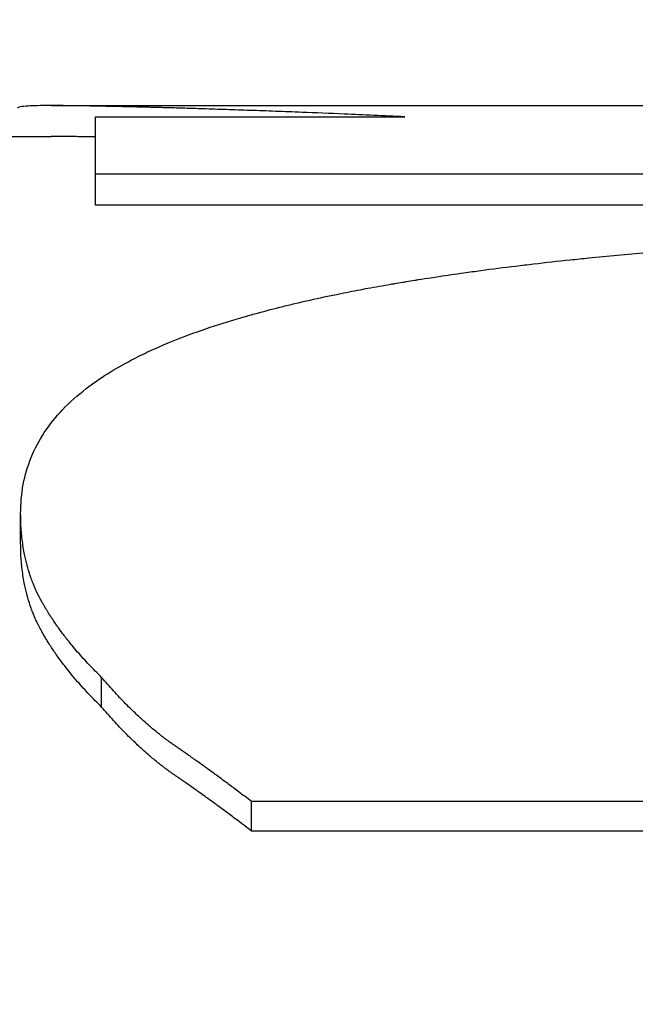
# Model space of a CAD drawing. Units: inches. Extents: x 23 to 368, y 11 to 244.
# Drawn here: x 194 to 194, y 136 to 136 of the extents above; entities that cross this region are included whole.
import ezdxf

# ---------------------------------------------------------------- set-up
doc = ezdxf.new("R2010")
doc.units = ezdxf.units.IN
doc.header["$LTSCALE"] = 23
doc.header["$MEASUREMENT"] = 0
for name, color, linetype, lineweight in [('Dimensions(ANSI)', 7, 'Continuous', 18), ('Visible Edges(ANSI)', 7, 'Continuous', 25), ('Visible Tangent Edges(ANSI)', 7, 'Continuous', 25)]:
    doc.layers.add(name, color=color, linetype=linetype, lineweight=lineweight)
doc.styles.add('MESTEK', font='arial.ttf')
doc.dimstyles.new('MESTEK FRACTIONS', dxfattribs={"dimscale": 23, "dimtxt": 0.08, "dimasz": 0.098425, "dimexe": 0.063, "dimexo": 0.0625, "dimgap": 0.031496, "dimtad": 0, "dimtih": 1, "dimtoh": 1, "dimdec": 4, "dimrnd": 1e-08, "dimzin": 1, "dimdsep": 46, "dimlunit": 5, "dimtxsty": 'MESTEK', "dimcen": 0.09, "dimdle": 0.393701, "dimclrd": 7, "dimclre": 7, "dimclrt": 7, "dimadec": 0, "dimazin": 0, "dimtfac": 1, "dimtofl": 0, "dimtmove": 0, "dimatfit": 3, "dimfxl": 0, "dimfrac": 2, "dimtolj": 1, "dimtzin": 0, "dimlwd": 15, "dimlwe": 15, "dimarcsym": 0})

# ---------------------------------------------------------------- blocks, each defined once
blk = doc.blocks.new('*D13')
at = {"layer": 'Defpoints', "color": 0, "linetype": 'Continuous'}
for p in [(202.157245, 174.654403), (130.13369, 160.120577), (202.157245, 122.774907)]:
    blk.add_point(p, dxfattribs=at)
at = {"layer": 'Dimensions(ANSI)', "color": 7, "linetype": 'Continuous', "lineweight": 15}
for p, q in [((130.13369, 161.558077), (130.13369, 176.103403)), ((202.157245, 124.212407), (202.157245, 176.103403)), ((132.39747, 174.654403), (176.07812, 174.654403)), ((199.893466, 174.654403), (194.724538, 174.654403))]:
    blk.add_line(p, q, dxfattribs=at)
at = {"layer": 'Dimensions(ANSI)', "color": 7, "linetype": 'Continuous'}
for points in [[(132.39747, 175.031699), (132.39747, 174.277106), (130.13369, 174.654403)], [(199.893466, 175.031699), (199.893466, 174.277106), (202.157245, 174.654403)]]:
    blk.add_solid(points, dxfattribs=at)
at = {"layer": 'Dimensions(ANSI)', "color": 7, "linetype": 'Continuous', "lineweight": 18, "insert": (185.401329, 178.649228), "char_height": 1.83999996, "attachment_point": 2, "style": 'MESTEK'}
blk.add_mtext('\\A1; 72\\P[1829]{\\PWATER INLET}', dxfattribs=at)
blk = doc.blocks.new('*D14')
at = {"layer": 'Defpoints', "color": 0, "linetype": 'Continuous'}
for p in [(199.55943, 166.549797), (130.13369, 160.120577), (199.55943, 134.562902)]:
    blk.add_point(p, dxfattribs=at)
at = {"layer": 'Dimensions(ANSI)', "color": 7, "linetype": 'Continuous', "lineweight": 15}
for p, q in [((130.13369, 161.558077), (130.13369, 167.998797)), ((199.55943, 136.000402), (199.55943, 167.998797)), ((132.39747, 166.549797), (155.247226, 166.549797)), ((197.295651, 166.549797), (174.445895, 166.549797))]:
    blk.add_line(p, q, dxfattribs=at)
at = {"layer": 'Dimensions(ANSI)', "color": 7, "linetype": 'Continuous'}
for points in [[(132.39747, 166.927094), (132.39747, 166.172501), (130.13369, 166.549797)], [(197.295651, 166.927094), (197.295651, 166.172501), (199.55943, 166.549797)]]:
    blk.add_solid(points, dxfattribs=at)
at = {"layer": 'Dimensions(ANSI)', "color": 7, "linetype": 'Continuous', "lineweight": 18, "insert": (164.84656, 170.587296), "char_height": 1.83999996, "attachment_point": 2, "style": 'MESTEK'}
blk.add_mtext('\\A1; 69 7/16\\P[1763]{\\PNG GAS INLET}', dxfattribs=at)

msp = doc.modelspace()

# ---------------------------------------------------------------- linework, layer by layer
at = {"layer": 'Visible Edges(ANSI)'}
for p, q in [((194.424688, 136.091945), (194.447433, 136.091945)), ((194.266883, 136.090945), (194.424688, 136.090945)), ((194.426131, 136.088723), (194.426131, 136.089719)), ((194.516666, 136.088723), (194.426131, 136.088723)), ((194.4237, 136.077749), (194.4237, 136.078722)), ((194.431187, 136.068428), (194.431187, 136.069383)), ((194.454526, 136.068428), (194.431187, 136.068428))]:
    msp.add_line(p, q, dxfattribs=at)
for points, knots in [([(194.436147, 136.091585), (194.435466, 136.091616), (194.434813, 136.091644), (194.434186, 136.091671), (194.433716, 136.09169), (194.433261, 136.091709), (194.432821, 136.091726), (194.432675, 136.091732), (194.43253, 136.091737), (194.432387, 136.091743), (194.4321, 136.091754), (194.431821, 136.091764), (194.431548, 136.091774), (194.431412, 136.091779), (194.431277, 136.091784), (194.431144, 136.091788), (194.430878, 136.091798), (194.430619, 136.091807), (194.430366, 136.091815), (194.43024, 136.091819), (194.430115, 136.091823), (194.429992, 136.091827), (194.429746, 136.091835), (194.429507, 136.091843), (194.429275, 136.09185), (194.429159, 136.091854), (194.429044, 136.091857), (194.428932, 136.09186), (194.428762, 136.091865), (194.428597, 136.09187), (194.428436, 136.091875), (194.428382, 136.091876), (194.428328, 136.091877), (194.428275, 136.091879), (194.428169, 136.091882), (194.428065, 136.091885), (194.427962, 136.091887), (194.427911, 136.091889), (194.42786, 136.09189), (194.427809, 136.091891), (194.427734, 136.091893), (194.427659, 136.091895), (194.427585, 136.091897), (194.427561, 136.091897), (194.427536, 136.091898), (194.427512, 136.091899), (194.427463, 136.0919), (194.427415, 136.091901), (194.427367, 136.091902), (194.427343, 136.091903), (194.427319, 136.091903), (194.427295, 136.091904), (194.427259, 136.091905), (194.427224, 136.091905), (194.427189, 136.091906), (194.427154, 136.091907), (194.427119, 136.091908), (194.427084, 136.091909), (194.427072, 136.091909), (194.427061, 136.091909), (194.427049, 136.091909), (194.427026, 136.09191), (194.427003, 136.09191), (194.426981, 136.091911), (194.426969, 136.091911), (194.426958, 136.091911), (194.426946, 136.091912), (194.426924, 136.091912), (194.426901, 136.091913), (194.426879, 136.091913), (194.426867, 136.091913), (194.426856, 136.091914), (194.426845, 136.091914), (194.426823, 136.091914), (194.4268, 136.091915), (194.426778, 136.091915), (194.426767, 136.091916), (194.426756, 136.091916), (194.426745, 136.091916), (194.426723, 136.091916), (194.426701, 136.091917), (194.426679, 136.091917), (194.426668, 136.091918), (194.426657, 136.091918), (194.426647, 136.091918), (194.426625, 136.091918), (194.426603, 136.091919), (194.426582, 136.091919), (194.426571, 136.09192), (194.42656, 136.09192), (194.42655, 136.09192), (194.426528, 136.09192), (194.426507, 136.091921), (194.426486, 136.091921), (194.426475, 136.091922), (194.426465, 136.091922), (194.426454, 136.091922), (194.426423, 136.091923), (194.426392, 136.091923), (194.426361, 136.091924), (194.42634, 136.091924), (194.426319, 136.091925), (194.426299, 136.091925), (194.426258, 136.091926), (194.426218, 136.091927), (194.426178, 136.091927), (194.426158, 136.091928), (194.426138, 136.091928), (194.426118, 136.091928), (194.426059, 136.09193), (194.426001, 136.091931), (194.425944, 136.091932), (194.425906, 136.091932), (194.425868, 136.091933), (194.425831, 136.091934), (194.425757, 136.091935), (194.425684, 136.091936), (194.425614, 136.091937), (194.425578, 136.091938), (194.425544, 136.091938), (194.425509, 136.091938), (194.425406, 136.09194), (194.425307, 136.091941), (194.425212, 136.091942), (194.425149, 136.091943), (194.425088, 136.091943), (194.425029, 136.091944), (194.42491, 136.091945), (194.424798, 136.091945), (194.424694, 136.091945), (194.424642, 136.091945), (194.424592, 136.091945), (194.424544, 136.091945), (194.424399, 136.091944), (194.424271, 136.091943), (194.42416, 136.09194), (194.424085, 136.091937), (194.424018, 136.091935), (194.423959, 136.091932), (194.42384, 136.091926), (194.423751, 136.091917), (194.423692, 136.091906), (194.423632, 136.091894), (194.423602, 136.09188), (194.423602, 136.091863)], [0, 0, 0, 0, 0.166667, 0.166667, 0.166667, 0.291667, 0.291667, 0.291667, 0.333333, 0.333333, 0.333333, 0.416667, 0.416667, 0.416667, 0.458333, 0.458333, 0.458333, 0.541667, 0.541667, 0.541667, 0.583333, 0.583333, 0.583333, 0.666667, 0.666667, 0.666667, 0.708333, 0.708333, 0.708333, 0.770833, 0.770833, 0.770833, 0.791667, 0.791667, 0.791667, 0.833333, 0.833333, 0.833333, 0.854167, 0.854167, 0.854167, 0.885417, 0.885417, 0.885417, 0.895833, 0.895833, 0.895833, 0.916667, 0.916667, 0.916667, 0.927083, 0.927083, 0.927083, 0.942708, 0.942708, 0.942708, 0.958333, 0.958333, 0.958333, 0.963542, 0.963542, 0.963542, 0.973958, 0.973958, 0.973958, 0.979167, 0.979167, 0.979167, 0.989583, 0.989583, 0.989583, 0.994792, 0.994792, 0.994792, 1.005208, 1.005208, 1.005208, 1.010417, 1.010417, 1.010417, 1.020833, 1.020833, 1.020833, 1.026042, 1.026042, 1.026042, 1.036458, 1.036458, 1.036458, 1.041667, 1.041667, 1.041667, 1.052083, 1.052083, 1.052083, 1.057292, 1.057292, 1.057292, 1.072917, 1.072917, 1.072917, 1.083333, 1.083333, 1.083333, 1.104167, 1.104167, 1.104167, 1.114583, 1.114583, 1.114583, 1.145833, 1.145833, 1.145833, 1.166667, 1.166667, 1.166667, 1.208333, 1.208333, 1.208333, 1.229167, 1.229167, 1.229167, 1.291667, 1.291667, 1.291667, 1.333333, 1.333333, 1.333333, 1.416667, 1.416667, 1.416667, 1.458333, 1.458333, 1.458333, 1.583333, 1.583333, 1.583333, 1.666667, 1.666667, 1.666667, 1.833333, 1.833333, 1.833333, 2, 2, 2, 2]), ([(194.426131, 136.091585), (194.426687, 136.091585), (194.427244, 136.091585), (194.4278, 136.091585), (194.427939, 136.091585), (194.428078, 136.091585), (194.428217, 136.091585), (194.428496, 136.091585), (194.428774, 136.091585), (194.429052, 136.091585), (194.429191, 136.091585), (194.42933, 136.091585), (194.429469, 136.091585), (194.429748, 136.091585), (194.430026, 136.091585), (194.430304, 136.091585), (194.430443, 136.091585), (194.430582, 136.091585), (194.430722, 136.091585), (194.431, 136.091585), (194.431278, 136.091585), (194.431556, 136.091585), (194.431695, 136.091585), (194.431834, 136.091585), (194.431974, 136.091585), (194.432252, 136.091585), (194.43253, 136.091585), (194.432808, 136.091585), (194.432947, 136.091585), (194.433086, 136.091585), (194.433226, 136.091585), (194.434199, 136.091585), (194.435173, 136.091585), (194.436147, 136.091585)], [0, 0, 0, 0, 0.00424019, 0.00424019, 0.00424019, 0.00530024, 0.00530024, 0.00530024, 0.00742034, 0.00742034, 0.00742034, 0.00848039, 0.00848039, 0.00848039, 0.01060049, 0.01060049, 0.01060049, 0.01166053, 0.01166053, 0.01166053, 0.01378063, 0.01378063, 0.01378063, 0.01484068, 0.01484068, 0.01484068, 0.01696078, 0.01696078, 0.01696078, 0.01802083, 0.01802083, 0.01802083, 0.02544117, 0.02544117, 0.02544117, 0.02544117]), ([(194.426131, 136.089719), (194.426131, 136.089793), (194.426131, 136.089865), (194.426131, 136.089935), (194.426131, 136.090005), (194.426131, 136.090074), (194.426131, 136.09014), (194.426131, 136.090173), (194.426131, 136.090206), (194.426131, 136.090239), (194.426131, 136.090303), (194.426131, 136.090366), (194.426131, 136.090427), (194.426131, 136.090458), (194.426131, 136.090488), (194.426131, 136.090518), (194.426131, 136.090577), (194.426131, 136.090634), (194.426131, 136.09069), (194.426131, 136.090717), (194.426131, 136.090745), (194.426131, 136.090772), (194.426131, 136.091121), (194.426131, 136.091392), (194.426131, 136.091585)], [0, 0, 0, 0, 0.00596921, 0.00596921, 0.00596921, 0.01193841, 0.01193841, 0.01193841, 0.01492301, 0.01492301, 0.01492301, 0.02089222, 0.02089222, 0.02089222, 0.02387682, 0.02387682, 0.02387682, 0.02984603, 0.02984603, 0.02984603, 0.03283063, 0.03283063, 0.03283063, 0.07163047, 0.07163047, 0.07163047, 0.07163047]), ([(194.426131, 136.090928), (194.426127, 136.090928), (194.426122, 136.090928), (194.426118, 136.090928), (194.426059, 136.09093), (194.426001, 136.090931), (194.425944, 136.090932), (194.425906, 136.090932), (194.425868, 136.090933), (194.425831, 136.090934), (194.425757, 136.090935), (194.425684, 136.090936), (194.425614, 136.090937), (194.425578, 136.090938), (194.425544, 136.090938), (194.425509, 136.090939), (194.425406, 136.09094), (194.425307, 136.090941), (194.425212, 136.090942), (194.425149, 136.090943), (194.425088, 136.090943), (194.425029, 136.090944), (194.42491, 136.090945), (194.424798, 136.090945), (194.424694, 136.090945), (194.424692, 136.090945), (194.42469, 136.090945), (194.424688, 136.090945)], [1.1123746, 1.1123746, 1.1123746, 1.1123746, 1.1145833, 1.1145833, 1.1145833, 1.1458333, 1.1458333, 1.1458333, 1.1666667, 1.1666667, 1.1666667, 1.2083333, 1.2083333, 1.2083333, 1.2291667, 1.2291667, 1.2291667, 1.2916667, 1.2916667, 1.2916667, 1.3333333, 1.3333333, 1.3333333, 1.4166667, 1.4166667, 1.4166667, 1.4184671, 1.4184671, 1.4184671, 1.4184671]), ([(194.4237, 136.078722), (194.4237, 136.079375), (194.423813, 136.079978), (194.42404, 136.080537), (194.424267, 136.081096), (194.424607, 136.081611), (194.425061, 136.082088), (194.425288, 136.082326), (194.425543, 136.082554), (194.425827, 136.082773), (194.426252, 136.083102), (194.426742, 136.08341), (194.427295, 136.083699), (194.427479, 136.083796), (194.42767, 136.08389), (194.427869, 136.083982), (194.428266, 136.084167), (194.428692, 136.084343), (194.429145, 136.084512), (194.429372, 136.084596), (194.429606, 136.084679), (194.429847, 136.084759), (194.430209, 136.08488), (194.430587, 136.084997), (194.43098, 136.08511), (194.431111, 136.085147), (194.431244, 136.085185), (194.431379, 136.085221), (194.431648, 136.085295), (194.431925, 136.085367), (194.432209, 136.085437), (194.43235, 136.085472), (194.432494, 136.085506), (194.432639, 136.08554), (194.43293, 136.085609), (194.433228, 136.085676), (194.433533, 136.085741), (194.433685, 136.085773), (194.433839, 136.085805), (194.433995, 136.085837), (194.434229, 136.085885), (194.434467, 136.085932), (194.434709, 136.085977), (194.43479, 136.085993), (194.434871, 136.086008), (194.434953, 136.086023), (194.435075, 136.086046), (194.435198, 136.086068), (194.435323, 136.08609), (194.435447, 136.086113), (194.435572, 136.086135), (194.435699, 136.086157), (194.435741, 136.086164), (194.435783, 136.086171), (194.435825, 136.086178), (194.43591, 136.086193), (194.435995, 136.086207), (194.43608, 136.086221), (194.436123, 136.086228), (194.436166, 136.086236), (194.436209, 136.086243), (194.436295, 136.086257), (194.436381, 136.086271), (194.436468, 136.086285), (194.436511, 136.086292), (194.436554, 136.086299), (194.436598, 136.086306), (194.436728, 136.086326), (194.436859, 136.086347), (194.436992, 136.086367), (194.43708, 136.086381), (194.437168, 136.086394), (194.437257, 136.086408), (194.437524, 136.086448), (194.437794, 136.086487), (194.438067, 136.086525), (194.438249, 136.086551), (194.438433, 136.086576), (194.438618, 136.086601), (194.438989, 136.086651), (194.439365, 136.086699), (194.439748, 136.086745), (194.439939, 136.086769), (194.440132, 136.086792), (194.440326, 136.086814), (194.440714, 136.08686), (194.441109, 136.086903), (194.441509, 136.086946), (194.44171, 136.086967), (194.441912, 136.086988), (194.442115, 136.087008), (194.442725, 136.08707), (194.443348, 136.087128), (194.443985, 136.087184), (194.44441, 136.087221), (194.44484, 136.087257), (194.445277, 136.087291), (194.446151, 136.08736), (194.447048, 136.087424), (194.44797, 136.087483), (194.44843, 136.087513), (194.448897, 136.087541), (194.44937, 136.087568), (194.450789, 136.08765), (194.452261, 136.087721), (194.453788, 136.087782), (194.454806, 136.087823), (194.455848, 136.087859), (194.456914, 136.087891), (194.459046, 136.087956), (194.461275, 136.088003), (194.4636, 136.088035), (194.465925, 136.088066), (194.468346, 136.088082), (194.470863, 136.088082)], [0, 0, 0, 0, 0.166667, 0.166667, 0.166667, 0.333333, 0.333333, 0.333333, 0.416667, 0.416667, 0.416667, 0.541667, 0.541667, 0.541667, 0.583333, 0.583333, 0.583333, 0.666667, 0.666667, 0.666667, 0.708333, 0.708333, 0.708333, 0.770833, 0.770833, 0.770833, 0.791667, 0.791667, 0.791667, 0.833333, 0.833333, 0.833333, 0.854167, 0.854167, 0.854167, 0.895833, 0.895833, 0.895833, 0.916667, 0.916667, 0.916667, 0.947917, 0.947917, 0.947917, 0.958333, 0.958333, 0.958333, 0.973958, 0.973958, 0.973958, 0.989583, 0.989583, 0.989583, 0.994792, 0.994792, 0.994792, 1.005208, 1.005208, 1.005208, 1.010417, 1.010417, 1.010417, 1.020833, 1.020833, 1.020833, 1.026042, 1.026042, 1.026042, 1.041667, 1.041667, 1.041667, 1.052083, 1.052083, 1.052083, 1.083333, 1.083333, 1.083333, 1.104167, 1.104167, 1.104167, 1.145833, 1.145833, 1.145833, 1.166667, 1.166667, 1.166667, 1.208333, 1.208333, 1.208333, 1.229167, 1.229167, 1.229167, 1.291667, 1.291667, 1.291667, 1.333333, 1.333333, 1.333333, 1.416667, 1.416667, 1.416667, 1.458333, 1.458333, 1.458333, 1.583333, 1.583333, 1.583333, 1.666667, 1.666667, 1.666667, 1.833333, 1.833333, 1.833333, 2, 2, 2, 2]), ([(194.426325, 136.073411), (194.426185, 136.073548), (194.42605, 136.073685), (194.42592, 136.073822), (194.42579, 136.073959), (194.425666, 136.074096), (194.425547, 136.074233), (194.425488, 136.074302), (194.42543, 136.07437), (194.425373, 136.074439), (194.425288, 136.074541), (194.425206, 136.074644), (194.425127, 136.074747), (194.425101, 136.074781), (194.425075, 136.074815), (194.425049, 136.074849), (194.424998, 136.074918), (194.424948, 136.074986), (194.424899, 136.075054), (194.424875, 136.075088), (194.424851, 136.075122), (194.424827, 136.075157), (194.424792, 136.075208), (194.424757, 136.075259), (194.424723, 136.07531), (194.424712, 136.075327), (194.4247, 136.075344), (194.424689, 136.075361), (194.424667, 136.075395), (194.424645, 136.075429), (194.424623, 136.075464), (194.424613, 136.075481), (194.424602, 136.075498), (194.424591, 136.075515), (194.424575, 136.07554), (194.42456, 136.075566), (194.424544, 136.075591), (194.424539, 136.0756), (194.424534, 136.075608), (194.424528, 136.075617), (194.424518, 136.075634), (194.424508, 136.075651), (194.424498, 136.075668), (194.424493, 136.075676), (194.424488, 136.075685), (194.424483, 136.075693), (194.424473, 136.07571), (194.424463, 136.075727), (194.424453, 136.075744), (194.424448, 136.075753), (194.424443, 136.075762), (194.424438, 136.07577), (194.424431, 136.075783), (194.424423, 136.075796), (194.424416, 136.075808), (194.424409, 136.075821), (194.424402, 136.075834), (194.424395, 136.075847), (194.424392, 136.075851), (194.42439, 136.075855), (194.424387, 136.075859), (194.424383, 136.075868), (194.424378, 136.075876), (194.424373, 136.075885), (194.424371, 136.075889), (194.424369, 136.075893), (194.424366, 136.075898), (194.424362, 136.075906), (194.424357, 136.075915), (194.424352, 136.075923), (194.42435, 136.075928), (194.424348, 136.075932), (194.424345, 136.075936), (194.424338, 136.075949), (194.424332, 136.075962), (194.424325, 136.075975), (194.42432, 136.075983), (194.424316, 136.075992), (194.424311, 136.076001), (194.424302, 136.076018), (194.424293, 136.076035), (194.424285, 136.076053), (194.42428, 136.076062), (194.424276, 136.07607), (194.424272, 136.076079), (194.424263, 136.076097), (194.424254, 136.076114), (194.424246, 136.076132), (194.424242, 136.076141), (194.424237, 136.07615), (194.424233, 136.076158), (194.424221, 136.076185), (194.424208, 136.076212), (194.424196, 136.076238), (194.424188, 136.076256), (194.42418, 136.076274), (194.424172, 136.076292), (194.424157, 136.076328), (194.424141, 136.076365), (194.424126, 136.076401), (194.424119, 136.076419), (194.424111, 136.076438), (194.424104, 136.076456), (194.424082, 136.076511), (194.424061, 136.076567), (194.424041, 136.076623), (194.424028, 136.076661), (194.424015, 136.076698), (194.424002, 136.076736), (194.423977, 136.076812), (194.423953, 136.076889), (194.423931, 136.076967), (194.42392, 136.077006), (194.42391, 136.077045), (194.423899, 136.077084), (194.423869, 136.077202), (194.423841, 136.077322), (194.423818, 136.077444), (194.423802, 136.077525), (194.423788, 136.077607), (194.423775, 136.07769), (194.42375, 136.077856), (194.423731, 136.078025), (194.423719, 136.078197), (194.423706, 136.078369), (194.4237, 136.078544), (194.4237, 136.078722)], [0, 0, 0, 0, 0.166667, 0.166667, 0.166667, 0.333333, 0.333333, 0.333333, 0.416667, 0.416667, 0.416667, 0.541667, 0.541667, 0.541667, 0.583333, 0.583333, 0.583333, 0.666667, 0.666667, 0.666667, 0.708333, 0.708333, 0.708333, 0.770833, 0.770833, 0.770833, 0.791667, 0.791667, 0.791667, 0.833333, 0.833333, 0.833333, 0.854167, 0.854167, 0.854167, 0.885417, 0.885417, 0.885417, 0.895833, 0.895833, 0.895833, 0.916667, 0.916667, 0.916667, 0.927083, 0.927083, 0.927083, 0.947917, 0.947917, 0.947917, 0.958333, 0.958333, 0.958333, 0.973958, 0.973958, 0.973958, 0.989583, 0.989583, 0.989583, 0.994792, 0.994792, 0.994792, 1.005208, 1.005208, 1.005208, 1.010417, 1.010417, 1.010417, 1.020833, 1.020833, 1.020833, 1.026042, 1.026042, 1.026042, 1.041667, 1.041667, 1.041667, 1.052083, 1.052083, 1.052083, 1.072917, 1.072917, 1.072917, 1.083333, 1.083333, 1.083333, 1.104167, 1.104167, 1.104167, 1.114583, 1.114583, 1.114583, 1.145833, 1.145833, 1.145833, 1.166667, 1.166667, 1.166667, 1.208333, 1.208333, 1.208333, 1.229167, 1.229167, 1.229167, 1.291667, 1.291667, 1.291667, 1.333333, 1.333333, 1.333333, 1.416667, 1.416667, 1.416667, 1.458333, 1.458333, 1.458333, 1.583333, 1.583333, 1.583333, 1.666667, 1.666667, 1.666667, 1.833333, 1.833333, 1.833333, 2, 2, 2, 2]), ([(194.426325, 136.072448), (194.426185, 136.072585), (194.42605, 136.072722), (194.42592, 136.072859), (194.42579, 136.072995), (194.425666, 136.073132), (194.425547, 136.073269), (194.425399, 136.07344), (194.425259, 136.07361), (194.425127, 136.073781), (194.425101, 136.073815), (194.425075, 136.073849), (194.425049, 136.073883), (194.424998, 136.073951), (194.424948, 136.07402), (194.424899, 136.074088), (194.424875, 136.074122), (194.424851, 136.074156), (194.424827, 136.07419), (194.424792, 136.074241), (194.424757, 136.074292), (194.424723, 136.074343), (194.424689, 136.074394), (194.424656, 136.074445), (194.424623, 136.074496), (194.424596, 136.074539), (194.42457, 136.074581), (194.424544, 136.074624), (194.424539, 136.074632), (194.424534, 136.074641), (194.424528, 136.074649), (194.424503, 136.074692), (194.424478, 136.074734), (194.424453, 136.074777), (194.424448, 136.074785), (194.424443, 136.074794), (194.424438, 136.074802), (194.424423, 136.074828), (194.424409, 136.074853), (194.424395, 136.074879), (194.424387, 136.074891), (194.42438, 136.074904), (194.424373, 136.074917), (194.424366, 136.07493), (194.424359, 136.074942), (194.424352, 136.074955), (194.424343, 136.074972), (194.424334, 136.074989), (194.424325, 136.075007), (194.42432, 136.075015), (194.424316, 136.075024), (194.424311, 136.075033), (194.424302, 136.07505), (194.424293, 136.075067), (194.424285, 136.075085), (194.42428, 136.075093), (194.424276, 136.075102), (194.424272, 136.075111), (194.424263, 136.075128), (194.424254, 136.075146), (194.424246, 136.075163), (194.424242, 136.075172), (194.424237, 136.075181), (194.424233, 136.07519), (194.424221, 136.075216), (194.424208, 136.075243), (194.424196, 136.07527), (194.424188, 136.075288), (194.42418, 136.075306), (194.424172, 136.075324), (194.424157, 136.07536), (194.424141, 136.075396), (194.424126, 136.075432), (194.424119, 136.07545), (194.424111, 136.075469), (194.424104, 136.075487), (194.424082, 136.075542), (194.424061, 136.075598), (194.424041, 136.075654), (194.424028, 136.075691), (194.424015, 136.075729), (194.424002, 136.075767), (194.423977, 136.075842), (194.423953, 136.075919), (194.423931, 136.075997), (194.42392, 136.076035), (194.42391, 136.076074), (194.423899, 136.076114), (194.423869, 136.076231), (194.423841, 136.076351), (194.423818, 136.076473), (194.423802, 136.076554), (194.423788, 136.076636), (194.423775, 136.076718), (194.42375, 136.076884), (194.423731, 136.077053), (194.423719, 136.077224), (194.423706, 136.077396), (194.4237, 136.077571), (194.4237, 136.077749)], [0, 0, 0, 0, 0.166667, 0.166667, 0.166667, 0.333333, 0.333333, 0.333333, 0.541667, 0.541667, 0.541667, 0.583333, 0.583333, 0.583333, 0.666667, 0.666667, 0.666667, 0.708333, 0.708333, 0.708333, 0.770833, 0.770833, 0.770833, 0.833333, 0.833333, 0.833333, 0.885417, 0.885417, 0.885417, 0.895833, 0.895833, 0.895833, 0.947917, 0.947917, 0.947917, 0.958333, 0.958333, 0.958333, 0.989583, 0.989583, 0.989583, 1.005208, 1.005208, 1.005208, 1.020833, 1.020833, 1.020833, 1.041667, 1.041667, 1.041667, 1.052083, 1.052083, 1.052083, 1.072917, 1.072917, 1.072917, 1.083333, 1.083333, 1.083333, 1.104167, 1.104167, 1.104167, 1.114583, 1.114583, 1.114583, 1.145833, 1.145833, 1.145833, 1.166667, 1.166667, 1.166667, 1.208333, 1.208333, 1.208333, 1.229167, 1.229167, 1.229167, 1.291667, 1.291667, 1.291667, 1.333333, 1.333333, 1.333333, 1.416667, 1.416667, 1.416667, 1.458333, 1.458333, 1.458333, 1.583333, 1.583333, 1.583333, 1.666667, 1.666667, 1.666667, 1.833333, 1.833333, 1.833333, 2, 2, 2, 2]), ([(194.431187, 136.069383), (194.431036, 136.069499), (194.430887, 136.069612), (194.430739, 136.069723), (194.430628, 136.069807), (194.430519, 136.069889), (194.43041, 136.06997), (194.430374, 136.069996), (194.430337, 136.070023), (194.430301, 136.07005), (194.430229, 136.070103), (194.430158, 136.070156), (194.430087, 136.070208), (194.430051, 136.070234), (194.430016, 136.07026), (194.42998, 136.070286), (194.42991, 136.070338), (194.429839, 136.070389), (194.42977, 136.070439), (194.429735, 136.070464), (194.4297, 136.07049), (194.429665, 136.070515), (194.429596, 136.070565), (194.429527, 136.070614), (194.429459, 136.070663), (194.429424, 136.070687), (194.42939, 136.070712), (194.429356, 136.070736), (194.429305, 136.070772), (194.429255, 136.070808), (194.429204, 136.070844), (194.429187, 136.070856), (194.429171, 136.070868), (194.429154, 136.070879), (194.42912, 136.070903), (194.429087, 136.070927), (194.429053, 136.07095), (194.429037, 136.070962), (194.42902, 136.070973), (194.429004, 136.070985), (194.428979, 136.071002), (194.428954, 136.07102), (194.428929, 136.071037), (194.428921, 136.071043), (194.428913, 136.071049), (194.428904, 136.071054), (194.428888, 136.071066), (194.428871, 136.071077), (194.428855, 136.071089), (194.428847, 136.071094), (194.428839, 136.0711), (194.42883, 136.071106), (194.428818, 136.071114), (194.428806, 136.071123), (194.428793, 136.071131), (194.428781, 136.07114), (194.428769, 136.071148), (194.428757, 136.071157), (194.428753, 136.07116), (194.428749, 136.071163), (194.428744, 136.071165), (194.428736, 136.071171), (194.428728, 136.071177), (194.42872, 136.071182), (194.428716, 136.071185), (194.428712, 136.071188), (194.428708, 136.071191), (194.4287, 136.071196), (194.428692, 136.071202), (194.428683, 136.071208), (194.428679, 136.07121), (194.428675, 136.071213), (194.428671, 136.071216), (194.428663, 136.071222), (194.428655, 136.071227), (194.428647, 136.071233), (194.428643, 136.071236), (194.428639, 136.071238), (194.428635, 136.071241), (194.428627, 136.071247), (194.428619, 136.071252), (194.42861, 136.071258), (194.428606, 136.071261), (194.428602, 136.071264), (194.428598, 136.071267), (194.42859, 136.071272), (194.428582, 136.071278), (194.428574, 136.071284), (194.42857, 136.071287), (194.428566, 136.07129), (194.428562, 136.071292), (194.428554, 136.071298), (194.428546, 136.071304), (194.428538, 136.07131), (194.428534, 136.071313), (194.428529, 136.071316), (194.428525, 136.071318), (194.428513, 136.071327), (194.428501, 136.071336), (194.428489, 136.071345), (194.428481, 136.071351), (194.428473, 136.071357), (194.428465, 136.071363), (194.428448, 136.071374), (194.428432, 136.071386), (194.428416, 136.071398), (194.428408, 136.071404), (194.4284, 136.071411), (194.428392, 136.071417), (194.428367, 136.071435), (194.428343, 136.071453), (194.428319, 136.071472), (194.428303, 136.071484), (194.428286, 136.071497), (194.42827, 136.071509), (194.428238, 136.071534), (194.428205, 136.07156), (194.428173, 136.071586), (194.428157, 136.071598), (194.42814, 136.071611), (194.428124, 136.071625), (194.428076, 136.071664), (194.428027, 136.071704), (194.427978, 136.071745), (194.427946, 136.071772), (194.427914, 136.071799), (194.427881, 136.071827), (194.427816, 136.071883), (194.427751, 136.07194), (194.427687, 136.071998), (194.427654, 136.072027), (194.427622, 136.072057), (194.427589, 136.072087), (194.427492, 136.072176), (194.427395, 136.072269), (194.427298, 136.072364), (194.427233, 136.072427), (194.427168, 136.072492), (194.427103, 136.072558), (194.426974, 136.072691), (194.426844, 136.072828), (194.426714, 136.07297), (194.426585, 136.073112), (194.426455, 136.073259), (194.426325, 136.073411)], [0, 0, 0, 0, 0.166667, 0.166667, 0.166667, 0.291667, 0.291667, 0.291667, 0.333333, 0.333333, 0.333333, 0.416667, 0.416667, 0.416667, 0.458333, 0.458333, 0.458333, 0.541667, 0.541667, 0.541667, 0.583333, 0.583333, 0.583333, 0.666667, 0.666667, 0.666667, 0.708333, 0.708333, 0.708333, 0.770833, 0.770833, 0.770833, 0.791667, 0.791667, 0.791667, 0.833333, 0.833333, 0.833333, 0.854167, 0.854167, 0.854167, 0.885417, 0.885417, 0.885417, 0.895833, 0.895833, 0.895833, 0.916667, 0.916667, 0.916667, 0.927083, 0.927083, 0.927083, 0.942708, 0.942708, 0.942708, 0.958333, 0.958333, 0.958333, 0.963542, 0.963542, 0.963542, 0.973958, 0.973958, 0.973958, 0.979167, 0.979167, 0.979167, 0.989583, 0.989583, 0.989583, 0.994792, 0.994792, 0.994792, 1.005208, 1.005208, 1.005208, 1.010417, 1.010417, 1.010417, 1.020833, 1.020833, 1.020833, 1.026042, 1.026042, 1.026042, 1.036458, 1.036458, 1.036458, 1.041667, 1.041667, 1.041667, 1.052083, 1.052083, 1.052083, 1.057292, 1.057292, 1.057292, 1.072917, 1.072917, 1.072917, 1.083333, 1.083333, 1.083333, 1.104167, 1.104167, 1.104167, 1.114583, 1.114583, 1.114583, 1.145833, 1.145833, 1.145833, 1.166667, 1.166667, 1.166667, 1.208333, 1.208333, 1.208333, 1.229167, 1.229167, 1.229167, 1.291667, 1.291667, 1.291667, 1.333333, 1.333333, 1.333333, 1.416667, 1.416667, 1.416667, 1.458333, 1.458333, 1.458333, 1.583333, 1.583333, 1.583333, 1.666667, 1.666667, 1.666667, 1.833333, 1.833333, 1.833333, 2, 2, 2, 2]), ([(194.431187, 136.068428), (194.431036, 136.068544), (194.430887, 136.068657), (194.430739, 136.068768), (194.430628, 136.068851), (194.430519, 136.068933), (194.43041, 136.069013), (194.430301, 136.069094), (194.430193, 136.069173), (194.430087, 136.069251), (194.430051, 136.069278), (194.430016, 136.069303), (194.42998, 136.069329), (194.42991, 136.069381), (194.429839, 136.069432), (194.42977, 136.069482), (194.429735, 136.069507), (194.4297, 136.069532), (194.429665, 136.069557), (194.429596, 136.069607), (194.429527, 136.069657), (194.429459, 136.069705), (194.429424, 136.06973), (194.42939, 136.069754), (194.429356, 136.069778), (194.429305, 136.069814), (194.429255, 136.06985), (194.429204, 136.069886), (194.429154, 136.069922), (194.429103, 136.069957), (194.429053, 136.069992), (194.429012, 136.070021), (194.42897, 136.07005), (194.428929, 136.070079), (194.428921, 136.070085), (194.428913, 136.07009), (194.428904, 136.070096), (194.428867, 136.070122), (194.42883, 136.070148), (194.428793, 136.070173), (194.428781, 136.070181), (194.428769, 136.07019), (194.428757, 136.070198), (194.428732, 136.070215), (194.428708, 136.070232), (194.428683, 136.070249), (194.428671, 136.070257), (194.428659, 136.070266), (194.428647, 136.070274), (194.428635, 136.070282), (194.428623, 136.070291), (194.42861, 136.070299), (194.428598, 136.070308), (194.428586, 136.070316), (194.428574, 136.070325), (194.428562, 136.070334), (194.42855, 136.070342), (194.428538, 136.070351), (194.428534, 136.070354), (194.428529, 136.070357), (194.428525, 136.07036), (194.428513, 136.070368), (194.428501, 136.070377), (194.428489, 136.070386), (194.428481, 136.070392), (194.428473, 136.070398), (194.428465, 136.070404), (194.428448, 136.070416), (194.428432, 136.070427), (194.428416, 136.070439), (194.428408, 136.070445), (194.4284, 136.070452), (194.428392, 136.070458), (194.428367, 136.070476), (194.428343, 136.070494), (194.428319, 136.070513), (194.428303, 136.070525), (194.428286, 136.070537), (194.42827, 136.07055), (194.428238, 136.070575), (194.428205, 136.0706), (194.428173, 136.070626), (194.428157, 136.070639), (194.42814, 136.070652), (194.428124, 136.070665), (194.428076, 136.070704), (194.428027, 136.070744), (194.427978, 136.070785), (194.427946, 136.070812), (194.427914, 136.070839), (194.427881, 136.070867), (194.427816, 136.070923), (194.427751, 136.07098), (194.427687, 136.071038), (194.427654, 136.071067), (194.427622, 136.071096), (194.427589, 136.071126), (194.427492, 136.071216), (194.427395, 136.071308), (194.427298, 136.071403), (194.427233, 136.071466), (194.427168, 136.071531), (194.427103, 136.071597), (194.426974, 136.071729), (194.426844, 136.071866), (194.426714, 136.072008), (194.426585, 136.07215), (194.426455, 136.072297), (194.426325, 136.072448)], [0, 0, 0, 0, 0.166667, 0.166667, 0.166667, 0.291667, 0.291667, 0.291667, 0.416667, 0.416667, 0.416667, 0.458333, 0.458333, 0.458333, 0.541667, 0.541667, 0.541667, 0.583333, 0.583333, 0.583333, 0.666667, 0.666667, 0.666667, 0.708333, 0.708333, 0.708333, 0.770833, 0.770833, 0.770833, 0.833333, 0.833333, 0.833333, 0.885417, 0.885417, 0.885417, 0.895833, 0.895833, 0.895833, 0.942708, 0.942708, 0.942708, 0.958333, 0.958333, 0.958333, 0.989583, 0.989583, 0.989583, 1.005208, 1.005208, 1.005208, 1.020833, 1.020833, 1.020833, 1.036458, 1.036458, 1.036458, 1.052083, 1.052083, 1.052083, 1.057292, 1.057292, 1.057292, 1.072917, 1.072917, 1.072917, 1.083333, 1.083333, 1.083333, 1.104167, 1.104167, 1.104167, 1.114583, 1.114583, 1.114583, 1.145833, 1.145833, 1.145833, 1.166667, 1.166667, 1.166667, 1.208333, 1.208333, 1.208333, 1.229167, 1.229167, 1.229167, 1.291667, 1.291667, 1.291667, 1.333333, 1.333333, 1.333333, 1.416667, 1.416667, 1.416667, 1.458333, 1.458333, 1.458333, 1.583333, 1.583333, 1.583333, 1.666667, 1.666667, 1.666667, 1.833333, 1.833333, 1.833333, 2, 2, 2, 2]), ([(194.454526, 136.069383), (194.451285, 136.069383), (194.448043, 136.069383), (194.444802, 136.069383), (194.444478, 136.069383), (194.444153, 136.069383), (194.443829, 136.069383), (194.443181, 136.069383), (194.442533, 136.069383), (194.441884, 136.069383), (194.44156, 136.069383), (194.441236, 136.069383), (194.440912, 136.069383), (194.440264, 136.069383), (194.439615, 136.069383), (194.438967, 136.069383), (194.438643, 136.069383), (194.438319, 136.069383), (194.437995, 136.069383), (194.435726, 136.069383), (194.433457, 136.069383), (194.431187, 136.069383)], [0, 0, 0, 0, 0.02470016, 0.02470016, 0.02470016, 0.02717018, 0.02717018, 0.02717018, 0.03211021, 0.03211021, 0.03211021, 0.03458023, 0.03458023, 0.03458023, 0.03952026, 0.03952026, 0.03952026, 0.04199028, 0.04199028, 0.04199028, 0.05928039, 0.05928039, 0.05928039, 0.05928039])]:
    msp.add_open_spline(points, degree=3, knots=knots, dxfattribs=at)
msp.add_open_spline([(194.516666, 136.089719), (194.486487, 136.089719), (194.456309, 136.089719), (194.426131, 136.089719)], degree=3, dxfattribs=at)
at = {"layer": 'Visible Tangent Edges(ANSI)'}
msp.add_line((194.426325, 136.072448), (194.426325, 136.073411), dxfattribs=at)

# ---------------------------------------------------------------- dimensions: what is measured, and where the dimension line sits
at = {"layer": 'Dimensions(ANSI)', "color": 7, "linetype": 'Continuous', "lineweight": 18}
for base, p2, text, picture, middle in [((202.157245, 174.654403), (202.157245, 122.774907), ' <>\\X[1829]{\\PWATER INLET}', '*D13', (185.401329, 174.654403)), ((199.55943, 166.549797), (199.55943, 134.562902), ' <>\\X[1763]{\\PNG GAS INLET}', '*D14', (164.84656, 166.549797))]:
    dim = msp.add_linear_dim(base=base, p1=(130.13369, 160.120577), p2=p2, angle=180, text=text, dimstyle='MESTEK FRACTIONS', override={"dimtih": 0, "dimtoh": 0, "dimdec": 4, "dimpost": '\\X', "dimtp": 0, "dimtm": 0, "dimtdec": 2, "dimatfit": 1, "dimtvp": -0.333333}, dxfattribs=at)
    dim.commit()
    dim.dimension.update_dxf_attribs({"geometry": picture, "text_midpoint": middle, "dimtype": 160})

doc.saveas('drawing.dxf')
